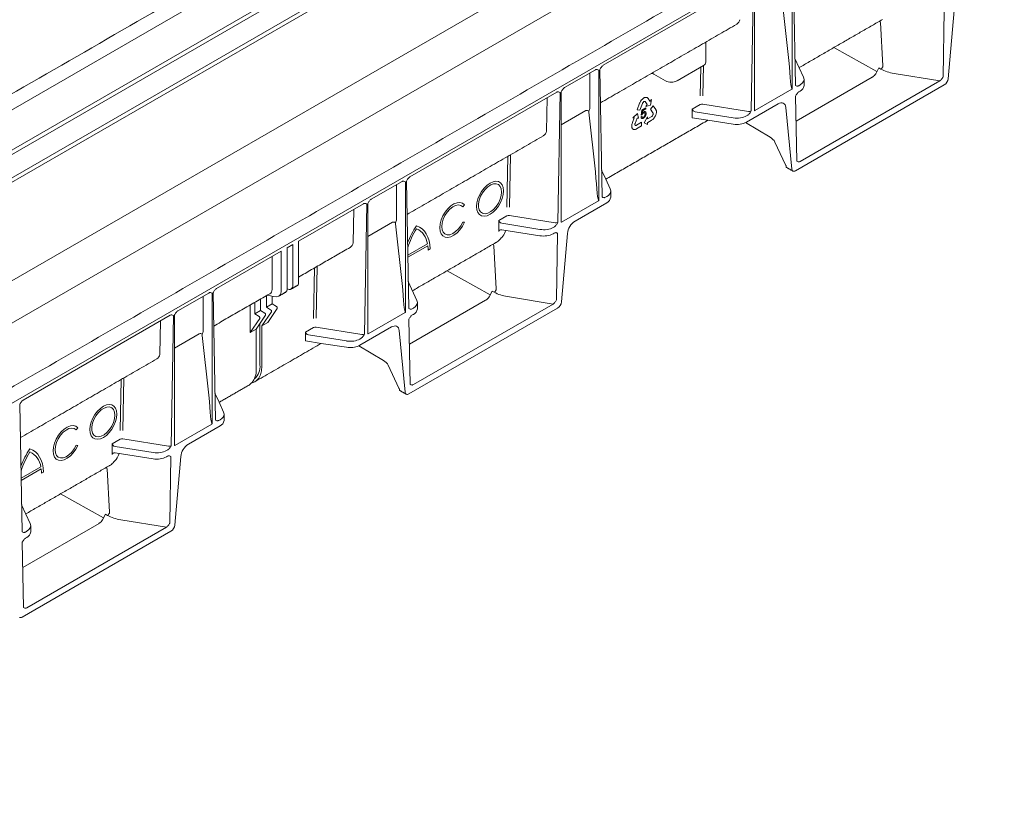
# Model space of a CAD drawing. Extents: x 6 to 4193, y 12 to 2938.
# Drawn here: x 3133 to 3511, y 716 to 1024 of the extents above; entities that cross this region are included whole.
import ezdxf

# ---------------------------------------------------------------- set-up
doc = ezdxf.new("R2010")
doc.units = 0
doc.header["$LTSCALE"] = 5
doc.header["$MEASUREMENT"] = 0
doc.layers.add('DUENN-18', color=94, linetype='CONTINUOUS')
doc.layers.add('SICHTBAR', color=7, linetype='CONTINUOUS')

# ---------------------------------------------------------------- blocks, each defined once
blk = doc.blocks.new('Z$W@#19C40D5C')
at = {"layer": 'DUENN-18', "color": 7, "linetype": 'Continuous', "lineweight": 0}
for p, q in [((1225.18, 1195.98), (482.72, 767.36)), ((1217.92, 1176.35), (488.62, 755.34)), ((1218.94, 1175.22), (489.83, 754.32)), ((1214.14, 1124.01), (506.52, 715.51)), ((1221.11, 1111.75), (513.82, 703.44)), ((1018.66, 1050.61), (716.12, 875.95)), ((1019.35, 1049.29), (716.81, 874.64)), ((1144.4, 984.36), (1144.4, 1034.47)), ((1144.84, 1034.73), (1145.71, 985.75)), ((1128.27, 1026.02), (1071.88, 993.47)), ((1128.7, 975.93), (1129.56, 1025.9)), ((1130, 1026.16), (1130, 976.05)), ((1143.22, 995.37), (1140.56, 1018.32)), ((1202.43, 989.09), (1202.87, 1014.64)), ((1178.43, 1009.87), (1179.29, 993.31)), ((1176.96, 991.05), (1160.42, 1000.27)), ((1148.84, 988.87), (1145.52, 996.09)), ((1057.04, 984.9), (1068.87, 991.73)), ((1070.16, 941.5), (1070.16, 991.61)), ((1070.6, 991.87), (1071.46, 942.89)), ((1100.23, 987.54), (1110.4, 993.41)), ((1109.35, 992.8), (1109.16, 981.73)), ((1110.17, 981.73), (1110.37, 993.39)), ((1177.7, 992.5), (1176.56, 990.26)), ((1177.7, 992.5), (1178.55, 992.01)), ((1066.76, 977.2), (1066.76, 990.51)), ((1091.32, 990.11), (1095.77, 987.54)), ((1175.24, 988.97), (1145.95, 972.07)), ((1147.5, 956.53), (1201.15, 987.5)), ((1183.6, 990.32), (1201.14, 987.5)), ((1054.03, 983.16), (997.64, 950.6)), ((1055.75, 983.3), (1055.75, 933.18)), ((1130.1, 976.06), (1144.3, 984.26)), ((1146.99, 985.64), (1147.48, 985.92)), ((1147.06, 983.28), (1147.48, 983.52)), ((1050.32, 981.02), (1050.1, 968.14)), ((1054.45, 933.07), (1055.31, 983.04)), ((1086.08, 979.36), (1085.96, 979.1)), ((1086.18, 979.53), (1086.08, 979.36)), ((1086.27, 979.7), (1086.18, 979.53)), ((1086.41, 979.9), (1086.27, 979.7)), ((1086.52, 980.04), (1086.41, 979.9)), ((1086.63, 980.17), (1086.52, 980.04)), ((1086.81, 980.39), (1086.63, 980.17)), ((1086.96, 980.53), (1086.81, 980.39)), ((1087.06, 980.62), (1086.96, 980.53)), ((1087.22, 980.74), (1087.06, 980.62)), ((1087.19, 979.23), (1087.3, 979.36)), ((1087.36, 980.84), (1087.22, 980.74)), ((1087.3, 979.36), (1087.41, 979.45)), ((1087.5, 980.93), (1087.36, 980.84)), ((1087.41, 979.45), (1087.53, 979.51)), ((1087.64, 980.99), (1087.5, 980.93)), ((1087.53, 979.51), (1087.63, 979.56)), ((1087.63, 979.56), (1087.75, 979.57)), ((1087.78, 981.06), (1087.64, 980.99)), ((1087.75, 979.57), (1087.87, 979.57)), ((1087.98, 981.13), (1087.78, 981.06)), ((1087.96, 979.51), (1087.86, 979.57)), ((1087.87, 979.57), (1087.96, 979.51)), ((1087.96, 979.51), (1088.81, 978.39)), ((1088.12, 981.15), (1087.98, 981.13)), ((1088.26, 981.17), (1088.12, 981.15)), ((1088.32, 981.17), (1088.26, 981.17)), ((1088.41, 981.16), (1088.32, 981.17)), ((1088.49, 981.15), (1088.41, 981.16)), ((1088.59, 981.13), (1088.49, 981.15)), ((1088.68, 981.1), (1088.59, 981.13)), ((1088.8, 981.05), (1088.68, 981.1)), ((1088.96, 980.92), (1088.8, 981.05)), ((1089.07, 980.79), (1088.96, 980.92)), ((1089.15, 980.69), (1089.07, 980.79)), ((1089.84, 979.75), (1089.15, 980.69)), ((1089.88, 979.75), (1089.82, 979.78)), ((1089.86, 979.73), (1089.84, 979.75)), ((1089.88, 979.75), (1089.86, 979.73)), ((1090.39, 980.39), (1089.88, 979.75)), ((1090.02, 978.13), (1090.39, 980.39)), ((1145.78, 981.68), (1146.22, 956.64)), ((1065.28, 976.07), (1055.75, 970.58)), ((1085.88, 978.9), (1084.92, 976.36)), ((1084.92, 976.36), (1086, 976.29)), ((1085.96, 979.1), (1085.88, 978.9)), ((1086, 976.29), (1086.94, 978.81)), ((1086.46, 974.35), (1086.74, 976.26)), ((1086.74, 976.26), (1088.21, 977.1)), ((1087.03, 976.03), (1086.87, 975.02)), ((1086.94, 978.81), (1087, 978.96)), ((1087, 978.96), (1087.1, 979.11)), ((1088.21, 976.71), (1087.03, 976.03)), ((1087.1, 979.11), (1087.19, 979.23)), ((1088.21, 977.1), (1088.21, 976.71)), ((1088.81, 978.39), (1088.28, 977.71)), ((1088.28, 977.71), (1090.02, 978.13)), ((1091.1, 977.9), (1090.03, 976.57)), ((1090.03, 976.57), (1091.01, 975.18)), ((1092.09, 976.5), (1091.1, 977.9)), ((1092.15, 976.37), (1092.09, 976.5)), ((1092.23, 976.2), (1092.15, 976.37)), ((1092.27, 976.07), (1092.23, 976.2)), ((1092.3, 975.94), (1092.27, 976.07)), ((1092.33, 975.75), (1092.3, 975.94)), ((1092.33, 975.61), (1092.33, 975.75)), ((1092.33, 975.46), (1092.33, 975.61)), ((1109.1, 978.45), (1106.04, 976.69)), ((1106.04, 976.69), (1106.04, 973.32)), ((1107.2, 975.65), (1121.85, 973.29)), ((1127.68, 975.76), (1110.12, 978.59)), ((1126.92, 971.65), (1139.07, 978.67)), ((1139.07, 978.67), (1139.61, 978.92)), ((1139.61, 978.92), (1140.14, 979.06)), ((1140.14, 979.06), (1140.62, 979.06)), ((1140.62, 979.06), (1141.06, 978.93)), ((1141.06, 978.93), (1141.43, 978.69)), ((1141.43, 978.69), (1141.72, 978.32)), ((1141.72, 978.32), (1141.92, 977.86)), ((1141.92, 977.86), (1142.03, 977.3)), ((1142.03, 977.3), (1144.3, 953.64)), ((1068.97, 952.51), (1066.31, 975.46)), ((1083.84, 973.26), (1083.16, 971.51)), ((1085.06, 974.97), (1083.33, 973.35)), ((1083.33, 973.35), (1083.84, 973.31)), ((1083.86, 973.31), (1083.84, 973.26)), ((1083.84, 973.31), (1083.86, 973.31)), ((1084.11, 971.09), (1084.92, 973.21)), ((1084.92, 973.21), (1085.46, 973.16)), ((1085.46, 973.16), (1085.06, 974.97)), ((1086.4, 973.59), (1086.78, 973.85)), ((1086.8, 974.49), (1086.46, 974.35)), ((1088.94, 973.62), (1087.61, 971.44)), ((1090.58, 973.87), (1088.94, 972.92)), ((1088.94, 972.92), (1088.94, 973.62)), ((1088.97, 971.52), (1090.33, 972.29)), ((1090.33, 972.29), (1090.47, 972.38)), ((1090.47, 972.38), (1090.68, 972.51)), ((1090.7, 973.98), (1090.58, 973.87)), ((1090.68, 972.51), (1090.92, 972.69)), ((1090.82, 974.12), (1090.7, 973.98)), ((1090.92, 974.27), (1090.82, 974.12)), ((1090.98, 974.4), (1090.92, 974.27)), ((1090.92, 972.69), (1091.07, 972.84)), ((1091.04, 974.55), (1090.98, 974.4)), ((1091.01, 975.18), (1091.07, 975.1)), ((1091.08, 974.7), (1091.04, 974.55)), ((1091.07, 975.1), (1091.09, 974.97)), ((1091.07, 972.84), (1091.18, 972.95)), ((1091.09, 974.84), (1091.08, 974.7)), ((1091.09, 974.97), (1091.09, 974.84)), ((1091.18, 972.95), (1091.29, 973.06)), ((1091.29, 973.06), (1091.37, 973.17)), ((1091.37, 973.17), (1091.46, 973.27)), ((1091.46, 973.27), (1091.52, 973.36)), ((1091.52, 973.36), (1091.64, 973.53)), ((1091.64, 973.53), (1091.75, 973.7)), ((1091.75, 973.7), (1091.89, 973.95)), ((1091.89, 973.95), (1091.97, 974.13)), ((1091.97, 974.13), (1092.06, 974.31)), ((1092.06, 974.31), (1092.12, 974.49)), ((1092.12, 974.49), (1092.18, 974.67)), ((1092.18, 974.67), (1092.24, 974.88)), ((1092.24, 974.88), (1092.27, 975.01)), ((1092.27, 975.01), (1092.31, 975.21)), ((1092.31, 975.21), (1092.33, 975.46)), ((1106.04, 973.32), (1112.11, 972.38)), ((1126.92, 974.06), (1127.41, 974.34)), ((1082.85, 970.26), (1082.84, 970.15)), ((1082.84, 970.15), (1082.84, 970.03)), ((1082.84, 970.03), (1082.84, 969.95)), ((1082.84, 969.95), (1082.86, 969.79)), ((1082.86, 970.41), (1082.85, 970.26)), ((1082.88, 970.55), (1082.86, 970.41)), ((1082.86, 969.79), (1082.89, 969.64)), ((1082.91, 970.75), (1082.88, 970.55)), ((1082.89, 969.64), (1082.95, 969.45)), ((1082.99, 971.06), (1082.91, 970.75)), ((1082.95, 969.45), (1083.01, 969.34)), ((1083.09, 971.33), (1082.99, 971.06)), ((1083.01, 969.34), (1083.06, 969.21)), ((1083.06, 969.21), (1083.14, 969.12)), ((1083.16, 971.51), (1083.09, 971.33)), ((1083.14, 969.12), (1083.22, 969.04)), ((1083.22, 969.04), (1083.32, 968.95)), ((1083.32, 968.95), (1083.39, 968.9)), ((1083.39, 968.9), (1083.5, 968.84)), ((1083.5, 968.84), (1083.67, 968.8)), ((1083.67, 968.8), (1083.78, 968.79)), ((1083.78, 968.79), (1083.89, 968.78)), ((1083.89, 968.78), (1084.05, 968.8)), ((1084.05, 968.8), (1084.18, 968.83)), ((1084.07, 970.93), (1084.11, 971.09)), ((1084.07, 970.78), (1084.07, 970.93)), ((1084.09, 970.64), (1084.07, 970.78)), ((1084.13, 970.55), (1084.09, 970.64)), ((1084.18, 970.47), (1084.13, 970.55)), ((1084.26, 970.41), (1084.18, 970.47)), ((1084.18, 968.83), (1084.31, 968.87)), ((1084.36, 970.39), (1084.26, 970.41)), ((1084.31, 968.87), (1084.52, 968.96)), ((1084.46, 970.38), (1084.36, 970.39)), ((1084.58, 970.4), (1084.46, 970.38)), ((1084.52, 968.96), (1084.67, 969.03)), ((1084.69, 970.46), (1084.58, 970.4)), ((1084.67, 969.03), (1086.64, 970.17)), ((1086.64, 971.6), (1084.69, 970.46)), ((1086.64, 970.17), (1086.64, 971.6)), ((1087.61, 971.44), (1088.94, 970.79)), ((1088.94, 971.49), (1088.97, 971.52)), ((1088.94, 971.47), (1088.94, 971.49)), ((1088.94, 970.79), (1088.94, 971.47)), ((1035.25, 958.51), (1034.91, 938.93)), ((1035.93, 939.02), (1036.27, 959.1)), ((1072.88, 949.73), (1071.28, 953.23)), ((1144.73, 952.86), (1144.3, 953.64)), ((982.79, 942.04), (994.62, 948.87)), ((992.51, 934.33), (992.51, 947.65)), ((995.91, 898.64), (995.91, 948.75)), ((996.35, 949), (997.21, 900.03)), ((1026.17, 946.33), (1025.19, 945.05)), ((1025.59, 944.55), (1026.53, 945.79)), ((1027.27, 947.41), (1026.17, 946.33)), ((1026.53, 945.79), (1027.6, 946.8)), ((1028.43, 948.23), (1027.27, 947.41)), ((1027.6, 946.8), (1028.71, 947.52)), ((1029.59, 948.75), (1028.43, 948.23)), ((1028.71, 947.52), (1029.81, 947.92)), ((1030.68, 948.94), (1029.59, 948.75)), ((1029.81, 947.92), (1030.82, 947.95)), ((1031.67, 948.79), (1030.68, 948.94)), ((1030.82, 947.95), (1031.68, 947.63)), ((1032.49, 948.32), (1031.67, 948.79)), ((1031.68, 947.63), (1032.33, 946.96)), ((1032.33, 946.96), (1032.74, 946)), ((1033.11, 947.54), (1032.49, 948.32)), ((1032.74, 946), (1032.88, 944.8)), ((1033.5, 946.49), (1033.11, 947.54)), ((1033.63, 945.23), (1033.5, 946.49)), ((1023.75, 942.13), (1023.36, 940.64)), ((1024.37, 943.63), (1023.75, 942.13)), ((1024.01, 940.32), (1024.29, 941.73)), ((1024.29, 941.73), (1024.83, 943.17)), ((1025.19, 945.05), (1024.37, 943.63)), ((1024.83, 943.17), (1025.59, 944.55)), ((1032.33, 942), (1031.68, 940.58)), ((1032.74, 943.44), (1032.33, 942)), ((1032.49, 940.83), (1033.11, 942.33)), ((1032.88, 944.8), (1032.74, 943.44)), ((1033.11, 942.33), (1033.5, 943.82)), ((1033.5, 943.82), (1033.63, 945.23)), ((1072.74, 942.78), (1073.23, 943.06)), ((979.78, 940.3), (954.93, 925.95)), ((976.07, 938.16), (975.85, 925.28)), ((980.2, 890.21), (981.07, 940.18)), ((981.51, 940.44), (981.51, 890.32)), ((1012.24, 938.38), (1011.2, 937.08)), ((1011.97, 937.09), (1012.99, 938.23)), ((1013.38, 939.45), (1012.24, 938.38)), ((1012.99, 938.23), (1014.1, 939.09)), ((1014.58, 940.23), (1013.38, 939.45)), ((1014.1, 939.09), (1015.22, 939.64)), ((1015.77, 940.68), (1014.58, 940.23)), ((1015.22, 939.64), (1016.29, 939.84)), ((1016.87, 940.79), (1015.77, 940.68)), ((1016.29, 939.84), (1017.23, 939.66)), ((1017.84, 940.53), (1016.87, 940.79)), ((1017.23, 939.66), (1017.98, 939.13)), ((1018.63, 939.93), (1017.84, 940.53)), ((1017.98, 939.13), (1018.63, 939.93)), ((1023.36, 940.64), (1023.23, 939.23)), ((1023.23, 939.23), (1023.36, 937.97)), ((1023.36, 937.97), (1023.75, 936.92)), ((1024.01, 939.03), (1024.01, 940.32)), ((1024.29, 937.94), (1024.01, 939.03)), ((1024.83, 937.13), (1024.29, 937.94)), ((1029.81, 938.13), (1028.71, 937.26)), ((1029.59, 937.05), (1030.68, 938.12)), ((1030.82, 939.26), (1029.81, 938.13)), ((1030.68, 938.12), (1031.67, 939.41)), ((1031.68, 940.58), (1030.82, 939.26)), ((1031.67, 939.41), (1032.49, 940.83)), ((1055.86, 933.2), (1070.05, 941.39)), ((1009.67, 934.08), (1009.26, 932.54)), ((1010.33, 935.62), (1009.67, 934.08)), ((1010.01, 932.89), (1010.43, 934.33)), ((1011.2, 937.08), (1010.33, 935.62)), ((1010.43, 934.33), (1011.1, 935.77)), ((1011.1, 935.77), (1011.97, 937.09)), ((1023.75, 936.92), (1024.37, 936.14)), ((1024.37, 936.14), (1025.19, 935.67)), ((1025.59, 936.63), (1024.83, 937.13)), ((1025.19, 935.67), (1026.17, 935.52)), ((1026.53, 936.48), (1025.59, 936.63)), ((1026.17, 935.52), (1027.27, 935.71)), ((1027.6, 936.69), (1026.53, 936.48)), ((1027.27, 935.71), (1028.43, 936.23)), ((1028.71, 937.26), (1027.6, 936.69)), ((1028.43, 936.23), (1029.59, 937.05)), ((1034.86, 935.59), (1031.8, 933.82)), ((1053.43, 932.9), (1035.87, 935.73)), ((991.03, 933.21), (981.51, 927.7)), ((994.72, 909.65), (992.06, 932.59)), ((1001.34, 931.35), (1000.22, 931.83)), ((1002.34, 930.66), (1001.34, 931.35)), ((1003.22, 929.78), (1002.34, 930.66)), ((1009.26, 932.54), (1009.13, 931.09)), ((1009.13, 931.09), (1009.26, 929.79)), ((1009.87, 931.51), (1010.01, 932.89)), ((1010.01, 930.31), (1009.87, 931.51)), ((1010.43, 929.34), (1010.01, 930.31)), ((1016.29, 930.6), (1015.22, 929.57)), ((1015.77, 929.15), (1016.87, 930.33)), ((1017.23, 931.86), (1016.29, 930.6)), ((1016.87, 930.33), (1017.84, 931.7)), ((1017.98, 933.26), (1017.23, 931.86)), ((1017.84, 931.7), (1018.63, 933.21)), ((1018.63, 933.21), (1017.98, 933.26)), ((1031.8, 933.82), (1031.8, 930.45)), ((1032.92, 930.28), (1047.61, 928.01)), ((1032.96, 932.79), (1047.61, 930.43)), ((1052.68, 931.19), (1053.17, 931.48)), ((1003.96, 928.72), (1003.22, 929.78)), ((1004.56, 927.49), (1003.96, 928.72)), ((1005, 926.1), (1004.56, 927.49)), ((1009.26, 929.79), (1009.67, 928.72)), ((1009.67, 928.72), (1010.33, 927.94)), ((1010.33, 927.94), (1011.2, 927.49)), ((1011.1, 928.68), (1010.43, 929.34)), ((1011.97, 928.36), (1011.1, 928.68)), ((1011.2, 927.49), (1012.24, 927.38)), ((1012.99, 928.41), (1011.97, 928.36)), ((1012.24, 927.38), (1013.38, 927.64)), ((1014.1, 928.82), (1012.99, 928.41)), ((1013.38, 927.64), (1014.58, 928.24)), ((1015.22, 929.57), (1014.1, 928.82)), ((1014.58, 928.24), (1015.77, 929.15)), ((1052.68, 928.79), (1053.09, 929.03)), ((1053.94, 903.36), (1054.38, 928.92)), ((952.7, 924.66), (950.47, 923.38)), ((950.47, 923.38), (950.47, 907.68)), ((952.7, 924.66), (952.7, 908.97)), ((954.93, 925.95), (954.93, 910.25)), ((1004.4, 924.93), (996.85, 920.57)), ((996.87, 919.72), (1004.54, 924.15)), ((1004.67, 922.51), (1005.41, 922.94)), ((1005.29, 924.58), (1005, 926.1)), ((1005.41, 922.94), (1005.29, 924.58)), ((1029.93, 924.15), (1030.79, 907.59)), ((948.24, 922.09), (923.39, 907.74)), ((944.7, 920.04), (944.7, 907.3)), ((948.24, 922.09), (948.24, 906.4)), ((961.01, 915.64), (960.67, 896.22)), ((961.68, 896.29), (962.03, 916.23)), ((1028.47, 905.32), (1011.93, 914.55)), ((950.51, 907.66), (950.47, 907.68)), ((1000.34, 903.14), (997.03, 910.37)), ((908.55, 899.17), (920.38, 906)), ((918.27, 891.47), (918.27, 904.78)), ((921.66, 855.78), (921.66, 905.89)), ((922.1, 906.14), (922.97, 857.16)), ((942.53, 900.53), (942.53, 904.98)), ((945.26, 904.63), (942.94, 905.22)), ((944.75, 901.81), (944.75, 904.76)), ((1029.2, 906.77), (1028.07, 904.54)), ((1029.2, 906.77), (1030.06, 906.29)), ((1035.11, 904.6), (1052.64, 901.77)), ((936.36, 901.42), (936.36, 890.8)), ((938.07, 897.96), (938.07, 902.41)), ((940.3, 899.24), (940.3, 903.69)), ((944.75, 901.81), (942.53, 900.53)), ((944.16, 899.58), (942.53, 900.53)), ((943.05, 894.66), (946.71, 900.04)), ((946.39, 900.87), (944.75, 901.81)), ((1026.75, 903.25), (997.46, 886.32)), ((998.5, 899.92), (998.99, 900.2)), ((999.01, 870.8), (1052.65, 901.77)), ((905.53, 897.43), (849.14, 864.88)), ((905.96, 847.34), (906.82, 897.32)), ((907.26, 897.57), (907.26, 847.46)), ((936.36, 890.8), (940.03, 896.19)), ((940.3, 899.24), (938.07, 897.96)), ((939.71, 897.01), (938.07, 897.96)), ((938.59, 892.09), (942.26, 897.47)), ((941.93, 898.3), (940.3, 899.24)), ((940.82, 893.37), (944.48, 898.76)), ((981.61, 890.34), (995.8, 898.53)), ((998.57, 897.56), (998.99, 897.8)), ((901.83, 895.29), (901.6, 882.42)), ((940.08, 894.27), (940.08, 878.36)), ((943.05, 894.66), (940.82, 893.37)), ((940.82, 877.93), (940.82, 893.37)), ((960.61, 892.73), (957.55, 890.96)), ((979.19, 890.04), (961.62, 892.87)), ((978.43, 885.93), (990.58, 892.95)), ((990.58, 892.95), (991.12, 893.2)), ((991.12, 893.2), (991.64, 893.33)), ((991.64, 893.33), (992.13, 893.34)), ((992.13, 893.34), (992.57, 893.21)), ((992.57, 893.21), (992.94, 892.96)), ((992.94, 892.96), (993.23, 892.6)), ((993.23, 892.6), (993.43, 892.13)), ((997.29, 895.96), (997.73, 870.91)), ((916.78, 890.35), (907.26, 884.85)), ((920.48, 866.79), (917.82, 889.73)), ((938.59, 892.09), (936.36, 890.8)), ((938.59, 876.65), (938.59, 892.09)), ((957.55, 890.96), (957.55, 887.59)), ((958.71, 889.93), (973.36, 887.57)), ((978.43, 888.33), (978.92, 888.62)), ((993.43, 892.13), (993.53, 891.58)), ((993.53, 891.58), (995.81, 867.92)), ((957.55, 887.59), (963.62, 886.66)), ((978.43, 885.93), (978.08, 885.75)), ((940.68, 876.16), (940.82, 877.93)), ((939.58, 873.29), (940.26, 874.59)), ((940.26, 874.59), (940.68, 876.16)), ((886.76, 872.78), (886.42, 853.14)), ((887.43, 853.23), (887.78, 873.37)), ((938.1, 871.93), (938.65, 872.3)), ((938.65, 872.3), (939.58, 873.29)), ((924.39, 864.01), (922.79, 867.5)), ((995.86, 867.64), (995.81, 867.92)), ((995.96, 867.41), (995.86, 867.64)), ((996.11, 867.23), (995.96, 867.41)), ((996.24, 867.14), (996.11, 867.23)), ((847.86, 863.28), (848.72, 814.3)), ((879.94, 862.51), (878.78, 861.69)), ((881.09, 863.03), (879.94, 862.51)), ((880.22, 861.8), (881.31, 862.19)), ((882.19, 863.22), (881.09, 863.03)), ((881.31, 862.19), (882.32, 862.23)), ((883.18, 863.07), (882.19, 863.22)), ((882.32, 862.23), (883.18, 861.9)), ((884, 862.59), (883.18, 863.07)), ((884.62, 861.81), (884, 862.59)), ((876.7, 859.33), (875.87, 857.9)), ((876.33, 857.45), (877.1, 858.83)), ((877.68, 860.61), (876.7, 859.33)), ((877.1, 858.83), (878.04, 860.07)), ((878.78, 861.69), (877.68, 860.61)), ((878.04, 860.07), (879.1, 861.08)), ((879.1, 861.08), (880.22, 861.8)), ((883.18, 861.9), (883.84, 861.24)), ((883.84, 861.24), (884.25, 860.28)), ((884.25, 860.28), (884.39, 859.08)), ((884.39, 859.08), (884.25, 857.72)), ((885, 860.77), (884.62, 861.81)), ((885.13, 859.51), (885, 860.77)), ((885, 858.1), (885.13, 859.51)), ((867.27, 854.96), (866.09, 854.51)), ((868.38, 855.06), (867.27, 854.96)), ((869.35, 854.81), (868.38, 855.06)), ((870.13, 854.21), (869.35, 854.81)), ((874.87, 854.92), (874.74, 853.51)), ((875.25, 856.41), (874.87, 854.92)), ((875.87, 857.9), (875.25, 856.41)), ((875.52, 854.6), (875.8, 856.01)), ((875.52, 853.31), (875.52, 854.6)), ((875.8, 856.01), (876.33, 857.45)), ((883.18, 854.86), (882.32, 853.54)), ((883.84, 856.28), (883.18, 854.86)), ((883.18, 853.68), (884, 855.11)), ((884.25, 857.72), (883.84, 856.28)), ((884, 855.11), (884.62, 856.61)), ((884.62, 856.61), (885, 858.1)), ((907.37, 847.48), (921.56, 855.67)), ((924.25, 857.05), (924.74, 857.34)), ((862.71, 851.36), (861.84, 849.9)), ((862.6, 850.04), (863.48, 851.37)), ((863.74, 852.65), (862.71, 851.36)), ((863.48, 851.37), (864.5, 852.5)), ((864.89, 853.72), (863.74, 852.65)), ((864.5, 852.5), (865.61, 853.37)), ((866.09, 854.51), (864.89, 853.72)), ((865.61, 853.37), (866.73, 853.92)), ((866.73, 853.92), (867.8, 854.11)), ((867.8, 854.11), (868.74, 853.94)), ((868.74, 853.94), (869.49, 853.41)), ((869.49, 853.41), (870.13, 854.21)), ((874.74, 853.51), (874.87, 852.25)), ((874.87, 852.25), (875.25, 851.2)), ((875.25, 851.2), (875.87, 850.42)), ((875.8, 852.22), (875.52, 853.31)), ((876.33, 851.4), (875.8, 852.22)), ((877.1, 850.9), (876.33, 851.4)), ((878.04, 850.76), (877.1, 850.9)), ((879.1, 850.97), (878.04, 850.76)), ((880.22, 851.53), (879.1, 850.97)), ((879.94, 850.5), (881.09, 851.32)), ((881.31, 852.41), (880.22, 851.53)), ((881.09, 851.32), (882.19, 852.4)), ((882.32, 853.54), (881.31, 852.41)), ((882.19, 852.4), (883.18, 853.68)), ((861.18, 848.36), (860.77, 846.82)), ((861.84, 849.9), (861.18, 848.36)), ((861.38, 845.79), (861.52, 847.16)), ((861.52, 847.16), (861.94, 848.61)), ((861.94, 848.61), (862.6, 850.04)), ((869.49, 847.54), (868.74, 846.14)), ((869.35, 845.98), (870.13, 847.48)), ((870.13, 847.48), (869.49, 847.54)), ((875.87, 850.42), (876.7, 849.94)), ((876.7, 849.94), (877.68, 849.8)), ((877.68, 849.8), (878.78, 849.99)), ((878.78, 849.99), (879.94, 850.5)), ((886.36, 849.87), (883.3, 848.1)), ((883.3, 848.1), (883.3, 844.73)), ((884.46, 847.07), (899.11, 844.71)), ((904.94, 847.18), (887.38, 850.01)), ((852.84, 845.62), (851.72, 846.11)), ((853.85, 844.94), (852.84, 845.62)), ((854.73, 844.06), (853.85, 844.94)), ((855.47, 843), (854.73, 844.06)), ((860.77, 846.82), (860.63, 845.36)), ((860.63, 845.36), (860.77, 844.07)), ((860.77, 844.07), (861.18, 843)), ((861.52, 844.58), (861.38, 845.79)), ((861.94, 843.62), (861.52, 844.58)), ((862.6, 842.95), (861.94, 843.62)), ((866.73, 843.84), (865.61, 843.1)), ((866.09, 842.52), (867.27, 843.43)), ((867.8, 844.88), (866.73, 843.84)), ((867.27, 843.43), (868.38, 844.6)), ((868.74, 846.14), (867.8, 844.88)), ((868.38, 844.6), (869.35, 845.98)), ((884.43, 844.56), (899.11, 842.29)), ((904.19, 845.47), (904.67, 845.75)), ((904.19, 843.07), (904.6, 843.31)), ((856.07, 841.77), (855.47, 843)), ((856.51, 840.38), (856.07, 841.77)), ((856.79, 838.86), (856.51, 840.38)), ((861.18, 843), (861.84, 842.22)), ((861.84, 842.22), (862.71, 841.76)), ((863.48, 842.64), (862.6, 842.95)), ((862.71, 841.76), (863.74, 841.66)), ((864.5, 842.69), (863.48, 842.64)), ((863.74, 841.66), (864.89, 841.92)), ((865.61, 843.1), (864.5, 842.69)), ((864.89, 841.92), (866.09, 842.52)), ((905.44, 817.64), (905.88, 843.19)), ((855.91, 839.21), (848.36, 834.85)), ((848.37, 834.01), (856.04, 838.43)), ((856.17, 836.79), (856.92, 837.21)), ((856.92, 837.21), (856.79, 838.86)), ((881.44, 838.42), (882.3, 821.86)), ((879.98, 819.6), (863.44, 828.82)), ((851.85, 817.42), (848.54, 824.65)), ((880.71, 821.05), (879.58, 818.82)), ((880.71, 821.05), (881.57, 820.57)), ((878.26, 817.52), (848.96, 800.62)), ((886.62, 818.88), (904.15, 816.05)), ((850, 814.19), (850.49, 814.48)), ((850.52, 785.08), (904.16, 816.05)), ((848.79, 810.24), (849.23, 785.19)), ((850.08, 811.84), (850.49, 812.07))]:
    blk.add_line(p, q, dxfattribs=at)
for centre, radius, start, end in [((1177.47, 1009.48), 1.03, 21.9466, 61.7609), ((1109.74, 994.85), 1.58, 294.3747, 354.3052), ((1177.64, 993.39), 1.65, 303.5607, 357.3066), ((1090.28, 988.17), 2.2, 61.7388, 85.7785), ((1098, 991.83), 4.84, 242.6097, 297.3903), ((1146.38, 985.93), 2.65, 294.5251, 354.1548), ((1065.66, 974.96), 1.17, 51.0793, 109.1011), ((1109.82, 976.99), 1.63, 79.6795, 116.2427), ((1035.58, 934.13), 1.63, 79.6795, 116.2427), ((991.41, 932.1), 1.17, 51.0793, 109.1011), ((1027.55, 913.37), 32.99, 145.9669, 158.9412), ((1025.65, 914.45), 30.19, 147.3931, 162.838), ((996.98, 923.97), 7.48, 7.3437, 64.392), ((1048.97, 935.95), 8.06, 260.2289, 297.3572), ((989.77, 922.15), 14.9, 1.363, 7.6914), ((1028.98, 923.76), 1.03, 21.9466, 61.7609), ((948.97, 907.49), 1.51, 304.1262, 7.186), ((951.35, 908.74), 1.37, 232.2953, 9.4473), ((1029.15, 907.66), 1.65, 303.5607, 357.3066), ((946.05, 900.26), 0.695, 341.6921, 61.0636), ((997.88, 900.21), 2.65, 294.5251, 354.1548), ((939.37, 896.4), 0.695, 341.6921, 61.0636), ((941.6, 897.69), 0.695, 341.6921, 61.0636), ((943.82, 898.98), 0.695, 341.6921, 61.0636), ((961.33, 891.27), 1.63, 79.6795, 116.2427), ((917.17, 889.24), 1.17, 51.0793, 109.1011), ((933.85, 877.8), 6.25, 310.7959, 5.1619), ((931.69, 876.03), 6.93, 318.6299, 5.1663), ((887.08, 848.4), 1.63, 79.6795, 116.2427), ((879.69, 827.27), 33.73, 146.0304, 158.6785), ((877.79, 828.38), 30.91, 147.4727, 162.4777), ((848.49, 838.25), 7.48, 7.3437, 64.392), ((900.48, 850.23), 8.06, 260.2289, 297.3572), ((841.28, 836.43), 14.9, 1.363, 7.6914), ((880.49, 838.04), 1.03, 21.9466, 61.7609), ((880.65, 821.94), 1.65, 303.5607, 357.3066), ((849.39, 814.49), 2.65, 294.5251, 354.1548)]:
    blk.add_arc(centre, radius, start, end, dxfattribs=at)
for centre, major_axis, ratio, start_param, end_param in [((1120.4, 1011.3), (3.93, -0.45), 0.657313, 5.558076, 6.343555), ((1143.66, 1001.71), (-0.73, 17.36), 0.043746, 1.942733, 3.164463), ((1186.58, 996.81), (11.56, -0.11), 0.581956, 3.950448, 4.457251), ((1143.77, 988.1), (5.25, -0.04), 0.582304, 5.502227, 6.549424), ((1171.53, 991.15), (5.25, -0.04), 0.582304, 5.502227, 6.001686), ((1201.68, 988.68), (2.1, -0.02), 0.582408, 4.454649, 4.459783), ((1144.96, 985.34), (2.1, -0.02), 0.582203, 0.261074, 0.266207), ((1067.32, 975.27), (0.91, -0.621), 0.71523, 3.169045, 3.69665), ((1062.71, 978.29), (3.64, -2.48), 0.71523, 0.027452, 0.454069), ((1107.21, 976.51), (1.14, -0.36), 0.697943, 3.358866, 4.920936), ((1127.95, 976.37), (1.05, 0), 0.599196, 4.448227, 5.495512), ((1123.21, 976.24), (5.25, -0.04), 0.582304, 4.455029, 5.502227), ((1127.95, 975.52), (2.1, -0.02), 0.582408, 4.454649, 4.459783), ((1046.15, 968.44), (3.93, -0.45), 0.657313, 5.558076, 6.343555), ((1145.47, 956.23), (2.1, -0.02), 0.582203, 0.261074, 0.266207), ((1069.41, 958.85), (-0.73, 17.36), 0.043746, 1.942733, 3.164463), ((1070.71, 942.48), (2.1, -0.02), 0.582203, 0.261074, 0.266207), ((1069.52, 945.24), (-5.25, 0.04), 0.582304, 2.360634, 3.146032), ((988.46, 935.42), (3.64, -2.48), 0.71523, 0.027452, 0.454069), ((993.07, 932.41), (0.91, -0.621), 0.71523, 3.169045, 3.69665), ((1017.16, 932.72), (14.29, -4.52), 0.697943, 0.143132, 0.217274), ((1032.92, 929.42), (1.14, -0.36), 0.697943, 1.78807, 3.284724), ((1032.97, 933.64), (1.14, -0.36), 0.697943, 3.358866, 4.920936), ((1048.97, 933.37), (5.25, -0.04), 0.582304, 4.455029, 5.502227), ((1053.7, 932.66), (2.1, -0.02), 0.582408, 4.454649, 4.459783), ((1053.71, 933.51), (1.05, 0), 0.599196, 4.448227, 5.495512), ((1019.73, 934.2), (14.84, -3.71), 0.698945, 6.009383, 6.239998), ((971.91, 925.58), (3.93, -0.45), 0.657313, 5.558076, 6.343555), ((953.51, 912.01), (-0.91, 3.1), 0.349528, 3.22565, 4.01113), ((995.17, 915.99), (-0.73, 17.36), 0.043746, 1.942733, 3.164463), ((941.66, 908.11), (2.73, -1.86), 0.71523, 5.951775, 6.737254), ((945.21, 907.21), (2.73, -1.86), 0.71523, 5.183911, 6.737254), ((1023.04, 905.43), (5.25, -0.04), 0.582304, 5.502227, 6.001686), ((1038.09, 911.09), (11.56, -0.11), 0.581956, 3.950448, 4.457251), ((995.27, 902.38), (5.25, -0.04), 0.582304, 5.502227, 6.549424), ((1053.19, 902.95), (2.1, -0.02), 0.582408, 4.454649, 4.459783), ((996.46, 899.62), (2.1, -0.02), 0.582203, 0.261074, 0.266207), ((918.82, 889.55), (0.91, -0.621), 0.71523, 3.169045, 3.69665), ((914.22, 892.56), (3.64, -2.48), 0.71523, 0.027452, 0.454069), ((958.72, 890.78), (1.14, -0.36), 0.697943, 3.358866, 4.920936), ((979.45, 889.8), (2.1, -0.02), 0.582408, 4.454649, 4.459783), ((979.46, 890.65), (1.05, 0), 0.599196, 4.448227, 5.495512), ((974.72, 890.51), (5.25, -0.04), 0.582304, 4.455029, 5.502227), ((897.66, 882.71), (3.93, -0.45), 0.657313, 5.558076, 6.343555), ((996.98, 870.5), (2.1, -0.02), 0.582203, 0.261074, 0.266207), ((920.92, 873.13), (-0.73, 17.36), 0.043746, 1.942733, 3.164463), ((921.03, 859.52), (5.25, -0.04), 0.582304, 5.502227, 6.287625), ((922.22, 856.75), (2.1, -0.02), 0.582203, 0.261074, 0.266207), ((884.47, 847.92), (1.14, -0.36), 0.697943, 3.358866, 4.920936), ((905.21, 847.79), (1.05, 0), 0.599196, 4.448227, 5.495512), ((868.66, 847), (14.29, -4.52), 0.697943, 0.143132, 0.217274), ((884.43, 843.7), (1.14, -0.36), 0.697943, 1.78807, 3.284724), ((871.24, 848.48), (14.84, -3.71), 0.698945, 6.009383, 6.239998), ((900.47, 847.65), (5.25, -0.04), 0.582304, 4.455029, 5.502227), ((905.21, 846.93), (2.1, -0.02), 0.582408, 4.454649, 4.459783), ((889.59, 825.36), (11.56, -0.11), 0.581956, 3.950448, 4.457251), ((846.78, 816.66), (5.25, -0.04), 0.582304, 5.502227, 6.549424), ((874.54, 819.7), (5.25, -0.04), 0.582304, 5.502227, 6.001686), ((847.97, 813.89), (2.1, -0.02), 0.582203, 0.261074, 0.266207), ((904.69, 817.23), (2.1, -0.02), 0.582408, 4.454649, 4.459783), ((848.49, 784.78), (2.1, -0.02), 0.582203, 0.261074, 0.266207)]:
    blk.add_ellipse(centre, major_axis=major_axis, ratio=ratio, start_param=start_param, end_param=end_param, dxfattribs=at)
for points, degree in [([(1266.66, 1113.3), (575.85, 714.51)], 1), ([(1147.13, 992.59), (1179.13, 1011.07)], 1), ([(1070.82, 979.04), (1123.15, 1009.25)], 1), ([(1111.32, 994.69), (1111.32, 1002.42)], 1), ([(1149.02, 985.66), (1149.02, 988.08)], 1), ([(1144.3, 984.26), (1144.34, 984.28), (1144.38, 984.31), (1144.4, 984.36)], 3), ([(1130.1, 976.06), (1130.07, 976.04), (1130.03, 976.03), (1130, 976.05)], 3), ([(996.58, 936.19), (1048.9, 966.38)], 1), ([(1070.05, 941.39), (1070.09, 941.42), (1070.13, 941.45), (1070.16, 941.5)], 3), ([(954.93, 912.14), (974.65, 923.52)], 1), ([(998.63, 906.87), (1030.64, 925.35)], 1), ([(952.05, 907.52), (954.51, 908.95)], 1), ([(922.33, 893.32), (943.81, 905.72)], 1), ([(947.35, 904.82), (949.82, 906.24)], 1), ([(1000.52, 899.94), (1000.52, 902.35)], 1), ([(995.8, 898.53), (995.84, 898.56), (995.88, 898.59), (995.91, 898.64)], 3), ([(981.61, 890.34), (981.57, 890.32), (981.53, 890.31), (981.51, 890.32)], 3), ([(848.08, 850.45), (900.41, 880.66)], 1), ([(921.56, 855.67), (921.6, 855.69), (921.64, 855.73), (921.66, 855.78)], 3), ([(907.37, 847.48), (907.33, 847.46), (907.29, 847.45), (907.26, 847.46)], 3), ([(850.14, 821.15), (882.15, 839.62)], 1), ([(852.03, 814.22), (852.03, 816.63)], 1)]:
    blk.add_open_spline(points, degree=degree, dxfattribs=at)
for points, knots in [([(1068.87, 991.73), (1069, 991.8), (1069.12, 991.84), (1069.37, 991.89), (1069.48, 991.88), (1069.79, 991.82), (1069.98, 991.72), (1070.16, 991.61)], [0, 0, 0, 0, 0.25, 0.25, 0.5, 0.5, 1, 1, 1, 1]), ([(1071.88, 993.47), (1071.75, 993.39), (1071.63, 993.29), (1071.39, 993.05), (1071.28, 992.92), (1070.96, 992.49), (1070.78, 992.18), (1070.6, 991.87)], [0, 0, 0, 0, 0.25, 0.25, 0.5, 0.5, 1, 1, 1, 1]), ([(1201.15, 987.5), (1201.27, 987.57), (1201.4, 987.67), (1201.64, 987.91), (1201.75, 988.04), (1202.07, 988.46), (1202.25, 988.78), (1202.43, 989.09)], [0, 0, 0, 0, 0.25, 0.25, 0.5, 0.5, 1, 1, 1, 1]), ([(1054.03, 983.16), (1054.16, 983.23), (1054.28, 983.28), (1054.52, 983.32), (1054.63, 983.31), (1054.95, 983.25), (1055.13, 983.15), (1055.31, 983.04)], [0, 0, 0, 0, 0.25, 0.25, 0.5, 0.5, 1, 1, 1, 1]), ([(1057.04, 984.9), (1056.91, 984.82), (1056.79, 984.72), (1056.54, 984.48), (1056.43, 984.35), (1056.11, 983.92), (1055.93, 983.61), (1055.75, 983.3)], [0, 0, 0, 0, 0.25, 0.25, 0.5, 0.5, 1, 1, 1, 1]), ([(1146.99, 985.64), (1146.86, 985.56), (1146.74, 985.52), (1146.5, 985.48), (1146.38, 985.48), (1146.07, 985.54), (1145.88, 985.65), (1145.71, 985.75)], [0, 0, 0, 0, 0.25, 0.25, 0.5, 0.5, 1, 1, 1, 1]), ([(1147.06, 983.28), (1146.94, 983.21), (1146.81, 983.11), (1146.57, 982.87), (1146.46, 982.74), (1146.14, 982.31), (1145.96, 981.99), (1145.78, 981.68)], [0, 0, 0, 0, 0.25, 0.25, 0.5, 0.5, 1, 1, 1, 1]), ([(1087.43, 975.56), (1087.46, 975.57), (1087.52, 975.61), (1087.61, 975.65), (1087.7, 975.67), (1087.79, 975.69), (1087.87, 975.69), (1087.94, 975.68), (1088.01, 975.66), (1088.08, 975.63), (1088.14, 975.58), (1088.2, 975.53), (1088.24, 975.46), (1088.28, 975.39), (1088.31, 975.3), (1088.33, 975.21), (1088.34, 975.1), (1088.35, 975.02), (1088.35, 974.99)], [0, 0, 0, 0, 0.063994, 0.125691, 0.18645, 0.245959, 0.305306, 0.365368, 0.426244, 0.488858, 0.55177, 0.613378, 0.674823, 0.736552, 0.79962, 0.863904, 0.930784, 1, 1, 1, 1]), ([(1127.41, 974.34), (1127.54, 974.41), (1127.66, 974.51), (1127.91, 974.75), (1128.02, 974.88), (1128.33, 975.3), (1128.52, 975.62), (1128.7, 975.93)], [0, 0, 0, 0, 0.25, 0.25, 0.5, 0.5, 1, 1, 1, 1]), ([(1087.34, 973.19), (1087.31, 973.18), (1087.25, 973.14), (1087.15, 973.1), (1087.06, 973.07), (1086.98, 973.05), (1086.9, 973.04), (1086.82, 973.04), (1086.75, 973.05), (1086.69, 973.07), (1086.63, 973.11), (1086.57, 973.15), (1086.53, 973.2), (1086.49, 973.26), (1086.45, 973.33), (1086.43, 973.41), (1086.41, 973.5), (1086.4, 973.56), (1086.4, 973.59)], [0, 0, 0, 0, 0.0707691, 0.1384559, 0.2035187, 0.2669893, 0.3285974, 0.3893663, 0.4497592, 0.5104737, 0.5707936, 0.6303949, 0.6898435, 0.7491265, 0.8092343, 0.8709095, 0.9342309, 1, 1, 1, 1]), ([(1086.78, 973.85), (1086.78, 973.83), (1086.79, 973.78), (1086.8, 973.72), (1086.82, 973.66), (1086.84, 973.61), (1086.87, 973.57), (1086.9, 973.53), (1086.93, 973.5), (1086.97, 973.48), (1087.01, 973.47), (1087.05, 973.46), (1087.1, 973.46), (1087.14, 973.46), (1087.19, 973.47), (1087.24, 973.49), (1087.29, 973.51), (1087.32, 973.53), (1087.34, 973.54)], [0, 0, 0, 0, 0.07816, 0.151721, 0.222686, 0.289749, 0.354234, 0.416099, 0.477061, 0.536687, 0.595111, 0.652449, 0.709386, 0.765463, 0.822021, 0.879776, 0.938736, 1, 1, 1, 1]), ([(1087.33, 975.13), (1087.31, 975.11), (1087.25, 975.08), (1087.17, 975.02), (1087.09, 974.94), (1087.02, 974.86), (1086.95, 974.77), (1086.89, 974.68), (1086.84, 974.59), (1086.81, 974.52), (1086.8, 974.49)], [0, 0, 0, 0, 0.134616, 0.264585, 0.391204, 0.518577, 0.643722, 0.763949, 0.882317, 1, 1, 1, 1]), ([(1086.87, 975.02), (1086.9, 975.05), (1086.94, 975.11), (1087.01, 975.19), (1087.08, 975.27), (1087.14, 975.34), (1087.21, 975.4), (1087.29, 975.46), (1087.36, 975.51), (1087.41, 975.54), (1087.43, 975.56)], [0, 0, 0, 0, 0.133707, 0.263589, 0.389323, 0.513404, 0.636501, 0.756932, 0.877882, 1, 1, 1, 1]), ([(1087.96, 974.73), (1087.96, 974.76), (1087.96, 974.81), (1087.95, 974.89), (1087.94, 974.96), (1087.92, 975.02), (1087.9, 975.08), (1087.87, 975.12), (1087.83, 975.16), (1087.79, 975.19), (1087.74, 975.21), (1087.7, 975.23), (1087.64, 975.23), (1087.59, 975.23), (1087.53, 975.22), (1087.47, 975.2), (1087.4, 975.17), (1087.36, 975.14), (1087.33, 975.13)], [0, 0, 0, 0, 0.073094, 0.142003, 0.208322, 0.272, 0.333625, 0.393843, 0.454149, 0.513661, 0.573083, 0.631859, 0.690148, 0.748834, 0.808669, 0.870052, 0.933823, 1, 1, 1, 1]), ([(1087.34, 973.54), (1087.36, 973.55), (1087.41, 973.58), (1087.47, 973.62), (1087.53, 973.67), (1087.58, 973.73), (1087.64, 973.8), (1087.69, 973.86), (1087.74, 973.94), (1087.78, 974.02), (1087.83, 974.1), (1087.86, 974.19), (1087.89, 974.28), (1087.92, 974.36), (1087.94, 974.45), (1087.95, 974.54), (1087.96, 974.64), (1087.96, 974.7), (1087.96, 974.73)], [0, 0, 0, 0, 0.059894, 0.118729, 0.175961, 0.232446, 0.289459, 0.347616, 0.406824, 0.468502, 0.530859, 0.593047, 0.656069, 0.720548, 0.78637, 0.85414, 0.925581, 1, 1, 1, 1]), ([(1088.12, 974.05), (1088.09, 974.01), (1088.04, 973.92), (1087.96, 973.78), (1087.88, 973.66), (1087.78, 973.55), (1087.68, 973.45), (1087.57, 973.35), (1087.46, 973.27), (1087.38, 973.22), (1087.34, 973.19)], [0, 0, 0, 0, 0.126512, 0.249109, 0.369884, 0.489853, 0.611467, 0.735681, 0.865079, 1, 1, 1, 1]), ([(1088.35, 974.99), (1088.35, 974.95), (1088.34, 974.87), (1088.33, 974.76), (1088.32, 974.64), (1088.29, 974.52), (1088.26, 974.41), (1088.22, 974.29), (1088.17, 974.17), (1088.13, 974.09), (1088.12, 974.05)], [0, 0, 0, 0, 0.132227, 0.260375, 0.386024, 0.509451, 0.631116, 0.75325, 0.876177, 1, 1, 1, 1]), ([(1147.5, 956.53), (1147.37, 956.45), (1147.25, 956.41), (1147.01, 956.37), (1146.9, 956.37), (1146.58, 956.43), (1146.4, 956.53), (1146.22, 956.64)], [0, 0, 0, 0, 0.25, 0.25, 0.5, 0.5, 1, 1, 1, 1]), ([(997.64, 950.6), (997.51, 950.53), (997.38, 950.43), (997.14, 950.19), (997.03, 950.06), (996.71, 949.63), (996.53, 949.31), (996.35, 949)], [0, 0, 0, 0, 0.25, 0.25, 0.5, 0.5, 1, 1, 1, 1]), ([(994.62, 948.87), (994.75, 948.94), (994.88, 948.98), (995.12, 949.02), (995.23, 949.02), (995.55, 948.96), (995.73, 948.85), (995.91, 948.75)], [0, 0, 0, 0, 0.25, 0.25, 0.5, 0.5, 1, 1, 1, 1]), ([(982.79, 942.04), (982.66, 941.96), (982.54, 941.86), (982.3, 941.62), (982.19, 941.49), (981.87, 941.06), (981.69, 940.75), (981.51, 940.44)], [0, 0, 0, 0, 0.25, 0.25, 0.5, 0.5, 1, 1, 1, 1]), ([(1072.74, 942.78), (1072.61, 942.7), (1072.49, 942.66), (1072.25, 942.62), (1072.14, 942.62), (1071.82, 942.68), (1071.64, 942.78), (1071.46, 942.89)], [0, 0, 0, 0, 0.25, 0.25, 0.5, 0.5, 1, 1, 1, 1]), ([(979.78, 940.3), (979.91, 940.37), (980.03, 940.41), (980.28, 940.45), (980.39, 940.45), (980.7, 940.39), (980.89, 940.28), (981.07, 940.18)], [0, 0, 0, 0, 0.25, 0.25, 0.5, 0.5, 1, 1, 1, 1]), ([(1053.17, 931.48), (1053.29, 931.55), (1053.42, 931.65), (1053.66, 931.89), (1053.77, 932.02), (1054.09, 932.44), (1054.27, 932.76), (1054.45, 933.07)], [0, 0, 0, 0, 0.25, 0.25, 0.5, 0.5, 1, 1, 1, 1]), ([(1033.32, 927.82), (1032.94, 927.37), (1032.19, 926.47), (1031.22, 925.6), (1030.69, 925.4), (1030.62, 925.38)], [0, 0, 0, 0, 0.460918, 0.933954, 1, 1, 1, 1]), ([(1053.09, 929.03), (1053.22, 929.11), (1053.34, 929.15), (1053.59, 929.19), (1053.7, 929.19), (1054.01, 929.13), (1054.2, 929.02), (1054.38, 928.92)], [0, 0, 0, 0, 0.25, 0.25, 0.5, 0.5, 1, 1, 1, 1]), ([(923.39, 907.74), (923.26, 907.67), (923.14, 907.57), (922.9, 907.33), (922.78, 907.2), (922.47, 906.77), (922.28, 906.45), (922.1, 906.14)], [0, 0, 0, 0, 0.25, 0.25, 0.5, 0.5, 1, 1, 1, 1]), ([(920.38, 906), (920.51, 906.08), (920.63, 906.12), (920.87, 906.16), (920.98, 906.16), (921.3, 906.1), (921.48, 905.99), (921.66, 905.89)], [0, 0, 0, 0, 0.25, 0.25, 0.5, 0.5, 1, 1, 1, 1]), ([(998.5, 899.92), (998.37, 899.84), (998.24, 899.8), (998, 899.76), (997.89, 899.76), (997.58, 899.82), (997.39, 899.92), (997.21, 900.03)], [0, 0, 0, 0, 0.25, 0.25, 0.5, 0.5, 1, 1, 1, 1]), ([(1052.65, 901.77), (1052.78, 901.85), (1052.91, 901.95), (1053.15, 902.18), (1053.26, 902.32), (1053.57, 902.74), (1053.76, 903.05), (1053.94, 903.36)], [0, 0, 0, 0, 0.25, 0.25, 0.5, 0.5, 1, 1, 1, 1]), ([(905.53, 897.43), (905.66, 897.51), (905.79, 897.55), (906.03, 897.59), (906.14, 897.59), (906.46, 897.53), (906.64, 897.42), (906.82, 897.32)], [0, 0, 0, 0, 0.25, 0.25, 0.5, 0.5, 1, 1, 1, 1]), ([(908.55, 899.17), (908.42, 899.1), (908.29, 899), (908.05, 898.76), (907.94, 898.63), (907.62, 898.2), (907.44, 897.88), (907.26, 897.57)], [0, 0, 0, 0, 0.25, 0.25, 0.5, 0.5, 1, 1, 1, 1]), ([(998.57, 897.56), (998.44, 897.48), (998.32, 897.38), (998.08, 897.15), (997.96, 897.01), (997.65, 896.59), (997.46, 896.27), (997.29, 895.96)], [0, 0, 0, 0, 0.25, 0.25, 0.5, 0.5, 1, 1, 1, 1]), ([(978.92, 888.62), (979.05, 888.69), (979.17, 888.79), (979.41, 889.03), (979.52, 889.16), (979.84, 889.58), (980.02, 889.9), (980.2, 890.21)], [0, 0, 0, 0, 0.25, 0.25, 0.5, 0.5, 1, 1, 1, 1]), ([(999.01, 870.8), (998.88, 870.73), (998.76, 870.69), (998.52, 870.65), (998.4, 870.65), (998.09, 870.71), (997.91, 870.81), (997.73, 870.91)], [0, 0, 0, 0, 0.25, 0.25, 0.5, 0.5, 1, 1, 1, 1]), ([(849.14, 864.88), (849.02, 864.81), (848.89, 864.71), (848.65, 864.47), (848.54, 864.34), (848.22, 863.91), (848.04, 863.59), (847.86, 863.28)], [0, 0, 0, 0, 0.25, 0.25, 0.5, 0.5, 1, 1, 1, 1]), ([(924.25, 857.05), (924.12, 856.98), (924, 856.94), (923.76, 856.9), (923.65, 856.9), (923.33, 856.96), (923.15, 857.06), (922.97, 857.16)], [0, 0, 0, 0, 0.25, 0.25, 0.5, 0.5, 1, 1, 1, 1]), ([(904.67, 845.75), (904.8, 845.83), (904.93, 845.93), (905.17, 846.16), (905.28, 846.3), (905.59, 846.72), (905.78, 847.03), (905.96, 847.34)], [0, 0, 0, 0, 0.25, 0.25, 0.5, 0.5, 1, 1, 1, 1]), ([(904.6, 843.31), (904.73, 843.38), (904.85, 843.43), (905.09, 843.47), (905.21, 843.46), (905.52, 843.4), (905.71, 843.3), (905.88, 843.19)], [0, 0, 0, 0, 0.25, 0.25, 0.5, 0.5, 1, 1, 1, 1]), ([(884.83, 842.1), (884.45, 841.65), (883.7, 840.74), (882.73, 839.88), (882.2, 839.68), (882.13, 839.65)], [0, 0, 0, 0, 0.460918, 0.933954, 1, 1, 1, 1]), ([(904.16, 816.05), (904.29, 816.12), (904.41, 816.22), (904.65, 816.46), (904.77, 816.59), (905.08, 817.02), (905.26, 817.33), (905.44, 817.64)], [0, 0, 0, 0, 0.25, 0.25, 0.5, 0.5, 1, 1, 1, 1]), ([(850, 814.19), (849.88, 814.12), (849.75, 814.08), (849.51, 814.03), (849.4, 814.04), (849.08, 814.1), (848.9, 814.2), (848.72, 814.3)], [0, 0, 0, 0, 0.25, 0.25, 0.5, 0.5, 1, 1, 1, 1]), ([(850.08, 811.84), (849.95, 811.76), (849.83, 811.66), (849.58, 811.42), (849.47, 811.29), (849.16, 810.86), (848.97, 810.55), (848.79, 810.24)], [0, 0, 0, 0, 0.25, 0.25, 0.5, 0.5, 1, 1, 1, 1]), ([(850.52, 785.08), (850.39, 785.01), (850.26, 784.96), (850.02, 784.92), (849.91, 784.93), (849.6, 784.98), (849.41, 785.09), (849.23, 785.19)], [0, 0, 0, 0, 0.25, 0.25, 0.5, 0.5, 1, 1, 1, 1])]:
    blk.add_open_spline(points, degree=3, knots=knots, dxfattribs=at)
at = {"layer": 'SICHTBAR', "color": 7, "linetype": 'Continuous', "lineweight": 0}
for p, q in [((1322.82, 1139.61), (580.35, 711)), ((1204.35, 988.31), (1206.62, 1014.59)), ((1202.87, 985.92), (1145.78, 952.96)), ((1112.11, 972.38), (1121.85, 970.87)), ((1126.57, 971.47), (1136.02, 965.82)), ((1137.83, 963.97), (1141.91, 955.19)), ((1145.78, 952.96), (1145.51, 952.83)), ((1074.59, 946.01), (1072.88, 949.73)), ((1144.78, 952.83), (1144.73, 952.86)), ((1145, 952.76), (1144.78, 952.83)), ((1145.24, 952.77), (1145, 952.76)), ((1145.51, 952.83), (1145.24, 952.77)), ((1061.08, 933.65), (1073.23, 940.66)), ((1055.86, 902.58), (1058.13, 928.87)), ((1054.38, 900.2), (997.28, 867.24)), ((963.62, 886.66), (973.36, 885.15)), ((978.08, 885.75), (987.53, 880.1)), ((989.34, 878.25), (993.41, 869.47)), ((936.89, 871.45), (937.5, 871.64)), ((937.5, 871.64), (938.1, 871.93)), ((996.51, 867.04), (996.24, 867.14)), ((996.75, 867.04), (996.51, 867.04)), ((997.01, 867.11), (996.75, 867.04)), ((997.28, 867.24), (997.01, 867.11)), ((926.1, 860.28), (924.39, 864.01)), ((912.59, 847.92), (924.74, 854.94)), ((907.36, 816.86), (909.64, 843.15)), ((905.89, 814.47), (848.79, 781.51)), ((848.02, 781.32), (847.74, 781.41)), ((848.26, 781.32), (848.02, 781.32)), ((848.52, 781.39), (848.26, 781.32)), ((848.79, 781.51), (848.52, 781.39))]:
    blk.add_line(p, q, dxfattribs=at)
for centre, radius, start, end in [((1201.1, 988.67), 3.27, 302.8288, 353.7047), ((1123.22, 978.81), 8.06, 260.2289, 297.3572), ((1133.89, 961.92), 4.44, 27.485, 61.3607), ((1072.13, 943.07), 2.65, 294.5251, 354.1548), ((1064.63, 928.15), 6.54, 122.8288, 173.7047), ((1052.61, 902.94), 3.27, 302.8288, 353.7047), ((974.73, 893.25), 8.22, 260.4113, 294.0512), ((985.4, 876.2), 4.44, 27.485, 61.3607), ((912.83, 900.17), 37.46, 307.966, 309.9088), ((923.64, 857.35), 2.65, 294.5251, 354.1548), ((916.13, 842.43), 6.54, 122.8288, 173.7047), ((904.11, 817.22), 3.27, 302.8288, 353.7047)]:
    blk.add_arc(centre, radius, start, end, dxfattribs=at)
for centre, major_axis, ratio, start_param, end_param in [((1141.86, 956.94), (-0.94, 2.91), 0.190553, 2.1491, 2.31906), ((1069.52, 945.24), (5.25, -0.04), 0.582304, 6.287625, 6.549424), ((993.37, 871.21), (-0.94, 2.91), 0.190553, 2.1491, 2.318481), ((921.03, 859.52), (-5.25, 0.04), 0.582304, 3.146032, 3.407831)]:
    blk.add_ellipse(centre, major_axis=major_axis, ratio=ratio, start_param=start_param, end_param=end_param, dxfattribs=at)
for points, degree in [([(1220.68, 1199.48), (478.22, 770.87)], 1), ([(1072.88, 949.73), (1112.11, 972.38)], 1), ([(1142.33, 954.24), (1144.73, 952.86)], 1), ([(1074.77, 942.8), (1074.77, 945.21)], 1), ([(1055.86, 933.2), (1055.82, 933.18), (1055.78, 933.17), (1055.75, 933.18)], 3), ([(938.1, 871.93), (963.62, 886.66)], 1), ([(924.39, 864.01), (935.87, 870.64)], 1), ([(993.84, 868.52), (996.23, 867.13)], 1), ([(926.28, 857.08), (926.28, 859.49)], 1)]:
    blk.add_open_spline(points, degree=degree, dxfattribs=at)
for points, knots in [([(1142.33, 954.24), (1142.33, 954.24), (1142.31, 954.23), (1142.2, 954.38), (1142.12, 954.6), (1142.09, 954.78), (1142.09, 954.82)], [0, 0, 0, 0, 0.0144824, 0.3831941, 0.7760364, 0.9047133, 0.9047133, 0.9047133, 0.9047133]), ([(993.84, 868.52), (993.84, 868.52), (993.82, 868.51), (993.71, 868.65), (993.63, 868.89), (993.6, 869.09), (993.6, 869.1)], [0, 0, 0, 0, 0.0144824, 0.3831941, 0.7760364, 0.9497975, 0.9497975, 0.9497975, 0.9497975])]:
    blk.add_open_spline(points, degree=3, knots=knots, dxfattribs=at)

msp = doc.modelspace()

# ---------------------------------------------------------------- block references
at = {"layer": 'SICHTBAR', "color": 7}
msp.add_blockref('Z$W@#19C40D5C', (2285.425, 12.5), dxfattribs=at)

doc.saveas('drawing.dxf')
